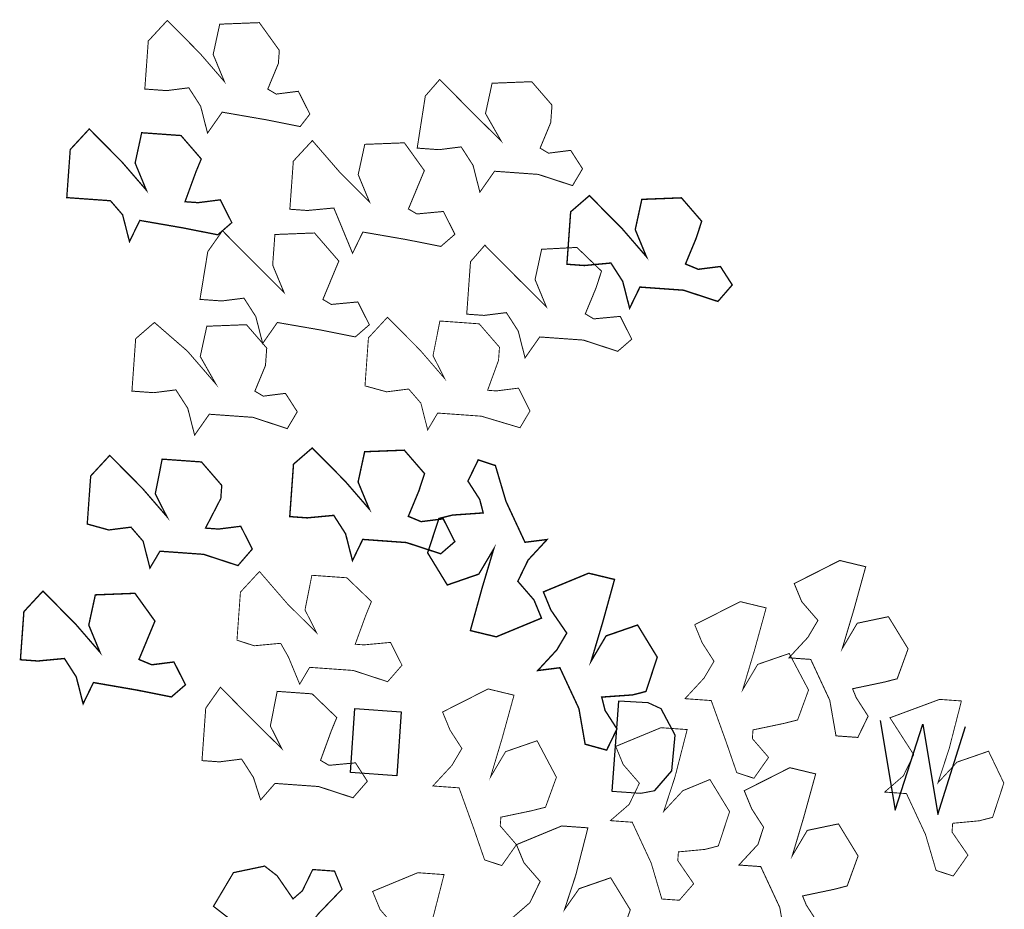
# Model space of a CAD drawing. Units: inches. Extents: x -81.5 to 0.4, y -26.4 to 39.1.
# Drawn here: x -75.2 to -70.6, y -18.6 to -14.4 of the extents above; entities that cross this region are included whole.
import ezdxf

# ---------------------------------------------------------------- set-up
doc = ezdxf.new("R2010")
doc.units = ezdxf.units.IN
doc.header["$MEASUREMENT"] = 0
doc.layers.add('AI-Equip san', color=7, linetype='Continuous')
doc.layers.add('Paisagismo', color=7, linetype='Continuous')

msp = doc.modelspace()

# ---------------------------------------------------------------- linework, layer by layer
at = {"layer": 'AI-Equip san', "color": 28, "true_color": 0x0e0e0e}
for p, q in [((-72.4141, -17.599), (-72.4457, -18.0182)), ((-72.2768, -17.6073), (-72.4141, -17.599)), ((-72.216, -17.6347), (-72.2768, -17.6073)), ((-73.6643, -17.9307), (-73.6429, -17.6331)), ((-73.6429, -17.6331), (-73.4269, -17.6486)), ((-73.4269, -17.6486), (-73.4483, -17.9462)), ((-72.1509, -17.7569), (-72.216, -17.6347)), ((-71.1947, -17.6887), (-71.1249, -18.1076)), ((-71.1249, -18.1076), (-70.996, -17.7054)), ((-70.996, -17.7054), (-70.9264, -18.1267)), ((-72.1656, -17.9237), (-72.1509, -17.7569)), ((-70.9264, -18.1267), (-70.797, -17.7172)), ((-73.4483, -17.9462), (-73.6643, -17.9307)), ((-72.2448, -18.0156), (-72.1656, -17.9237)), ((-72.4457, -18.0182), (-72.3101, -18.0279)), ((-72.3101, -18.0279), (-72.2448, -18.0156))]:
    msp.add_line(p, q, dxfattribs=at)
at = {"layer": 'Paisagismo', "color": 73, "true_color": 0xa5dd6d}
for points in [[(-73.8982, -14.9206, 0.00456, 0.00456, 0), (-73.8531, -14.8624, 0.00456, 0.00456, 0), (-73.9069, -14.7562, 0.00456, 0.00456, 0), (-74.0102, -14.7693, 0.00456, 0.00456, 0), (-74.0494, -14.746, 0.00456, 0.00456, 0), (-73.9999, -14.6267, 0.00456, 0.00456, 0), (-73.9955, -14.5656, 0.00456, 0.00456, 0), (-74.0886, -14.4362, 0.00456, 0.00456, 0), (-74.2733, -14.4434, 0.00456, 0.00456, 0), (-74.3039, -14.5844, 0.00456, 0.00456, 0), (-74.2516, -14.711, 0.00456, 0.00456, 0), (-74.365, -14.58, 0.00456, 0.00456, 0), (-74.5176, -14.4258, 0.00456, 0.00456, 0), (-74.6064, -14.5218, 0.00456, 0.00456, 0), (-74.6225, -14.7458, 0.00456, 0.00456, 0), (-74.5207, -14.7531, 0.00456, 0.00456, 0), (-74.4174, -14.74, 0.00456, 0.00456, 0), (-74.3622, -14.8259, 0.00456, 0.00456, 0), (-74.3302, -14.951, 0.00456, 0.00456, 0), (-74.2618, -14.8535, 0.00456, 0.00456, 0), (-74.0597, -14.8885, 0.00456, 0.00456, 0), (-73.8982, -14.9206, 0.00456, 0.00456, 0)], [(-72.6286, -15.1959, 0.00456, 0.00456, 0), (-72.582, -15.1174, 0.00456, 0.00456, 0), (-72.6372, -15.0316, 0.00456, 0.00456, 0), (-72.7405, -15.0446, 0.00456, 0.00456, 0), (-72.7798, -15.0213, 0.00456, 0.00456, 0), (-72.7303, -14.9021, 0.00456, 0.00456, 0), (-72.7244, -14.8206, 0.00456, 0.00456, 0), (-72.8189, -14.7115, 0.00456, 0.00456, 0), (-73.0037, -14.7187, 0.00456, 0.00456, 0), (-73.0343, -14.8598, 0.00456, 0.00456, 0), (-72.9616, -14.9878, 0.00456, 0.00456, 0), (-73.0953, -14.8554, 0.00456, 0.00456, 0), (-73.248, -14.7012, 0.00456, 0.00456, 0), (-73.3149, -14.7782, 0.00456, 0.00456, 0), (-73.3528, -15.0211, 0.00456, 0.00456, 0), (-73.251, -15.0284, 0.00456, 0.00456, 0), (-73.1478, -15.0154, 0.00456, 0.00456, 0), (-73.0925, -15.1012, 0.00456, 0.00456, 0), (-73.0606, -15.2263, 0.00456, 0.00456, 0), (-72.9922, -15.1289, 0.00456, 0.00456, 0), (-72.7886, -15.1435, 0.00456, 0.00456, 0), (-72.6286, -15.1959, 0.00456, 0.00456, 0)], [(-74.2824, -15.4251, 0.00612, 0.00612, 0), (-74.2169, -15.3684, 0.00612, 0.00612, 0), (-74.2707, -15.2622, 0.00612, 0.00612, 0), (-74.374, -15.2753, 0.00612, 0.00612, 0), (-74.4351, -15.2709, 0.00612, 0.00612, 0), (-74.3841, -15.1313, 0.00612, 0.00612, 0), (-74.3593, -15.0717, 0.00612, 0.00612, 0), (-74.4538, -14.9625, 0.00612, 0.00612, 0), (-74.6371, -14.9494, 0.00612, 0.00612, 0), (-74.6677, -15.0905, 0.00612, 0.00612, 0), (-74.6154, -15.217, 0.00612, 0.00612, 0), (-74.7288, -15.0861, 0.00612, 0.00612, 0), (-74.8815, -14.9318, 0.00612, 0.00612, 0), (-74.9702, -15.0278, 0.00612, 0.00612, 0), (-74.9863, -15.2518, 0.00612, 0.00612, 0), (-74.9048, -15.2576, 0.00612, 0.00612, 0), (-74.7827, -15.2664, 0.00612, 0.00612, 0), (-74.726, -15.3319, 0.00612, 0.00612, 0), (-74.694, -15.457, 0.00612, 0.00612, 0), (-74.646, -15.3581, 0.00612, 0.00612, 0), (-74.4438, -15.3931, 0.00612, 0.00612, 0), (-74.2824, -15.4251, 0.00612, 0.00612, 0)], [(-73.2425, -15.4793, 0.00456, 0.00456, 0), (-73.177, -15.4226, 0.00456, 0.00456, 0), (-73.2308, -15.3164, 0.00456, 0.00456, 0), (-73.3544, -15.328, 0.00456, 0.00456, 0), (-73.3937, -15.3047, 0.00456, 0.00456, 0), (-73.3442, -15.1855, 0.00456, 0.00456, 0), (-73.3194, -15.1259, 0.00456, 0.00456, 0), (-73.4125, -14.9964, 0.00456, 0.00456, 0), (-73.5972, -15.0036, 0.00456, 0.00456, 0), (-73.6278, -15.1447, 0.00456, 0.00456, 0), (-73.5755, -15.2712, 0.00456, 0.00456, 0), (-73.7092, -15.1388, 0.00456, 0.00456, 0), (-73.8415, -14.986, 0.00456, 0.00456, 0), (-73.9303, -15.082, 0.00456, 0.00456, 0), (-73.9464, -15.306, 0.00456, 0.00456, 0), (-73.8649, -15.3118, 0.00456, 0.00456, 0), (-73.7413, -15.3002, 0.00456, 0.00456, 0), (-73.7064, -15.3846, 0.00456, 0.00456, 0), (-73.6541, -15.5112, 0.00456, 0.00456, 0), (-73.6061, -15.4123, 0.00456, 0.00456, 0), (-73.4039, -15.4473, 0.00456, 0.00456, 0), (-73.2425, -15.4793, 0.00456, 0.00456, 0)], [(-71.951, -15.7358, 0.00646, 0.00646, 0), (-71.8841, -15.6587, 0.00646, 0.00646, 0), (-71.9393, -15.5729, 0.00646, 0.00646, 0), (-72.0426, -15.5859, 0.00646, 0.00646, 0), (-72.1022, -15.5612, 0.00646, 0.00646, 0), (-72.0527, -15.442, 0.00646, 0.00646, 0), (-72.0265, -15.362, 0.00646, 0.00646, 0), (-72.121, -15.2528, 0.00646, 0.00646, 0), (-72.3057, -15.26, 0.00646, 0.00646, 0), (-72.3363, -15.4011, 0.00646, 0.00646, 0), (-72.284, -15.5277, 0.00646, 0.00646, 0), (-72.3974, -15.3967, 0.00646, 0.00646, 0), (-72.5501, -15.2425, 0.00646, 0.00646, 0), (-72.6374, -15.3181, 0.00646, 0.00646, 0), (-72.6549, -15.5624, 0.00646, 0.00646, 0), (-72.5734, -15.5683, 0.00646, 0.00646, 0), (-72.4498, -15.5567, 0.00646, 0.00646, 0), (-72.3946, -15.6425, 0.00646, 0.00646, 0), (-72.3626, -15.7676, 0.00646, 0.00646, 0), (-72.3146, -15.6688, 0.00646, 0.00646, 0), (-72.111, -15.6834, 0.00646, 0.00646, 0), (-71.951, -15.7358, 0.00646, 0.00646, 0)], [(-73.6412, -15.901, 0.00456, 0.00456, 0), (-73.5757, -15.8443, 0.00456, 0.00456, 0), (-73.6295, -15.7381, 0.00456, 0.00456, 0), (-73.7531, -15.7497, 0.00456, 0.00456, 0), (-73.7924, -15.7264, 0.00456, 0.00456, 0), (-73.7429, -15.6071, 0.00456, 0.00456, 0), (-73.7181, -15.5475, 0.00456, 0.00456, 0), (-73.8315, -15.4166, 0.00456, 0.00456, 0), (-74.0162, -15.4238, 0.00456, 0.00456, 0), (-74.0265, -15.5663, 0.00456, 0.00456, 0), (-73.9741, -15.6929, 0.00456, 0.00456, 0), (-74.1079, -15.5605, 0.00456, 0.00456, 0), (-74.2606, -15.4062, 0.00456, 0.00456, 0), (-74.329, -15.5036, 0.00456, 0.00456, 0), (-74.3654, -15.7262, 0.00456, 0.00456, 0), (-74.2636, -15.7335, 0.00456, 0.00456, 0), (-74.1603, -15.7204, 0.00456, 0.00456, 0), (-74.1051, -15.8063, 0.00456, 0.00456, 0), (-74.0731, -15.9314, 0.00456, 0.00456, 0), (-74.0047, -15.8339, 0.00456, 0.00456, 0), (-73.8026, -15.8689, 0.00456, 0.00456, 0), (-73.6412, -15.901, 0.00456, 0.00456, 0)], [(-72.418, -15.9683, 0.00456, 0.00456, 0), (-72.3525, -15.9116, 0.00456, 0.00456, 0), (-72.4063, -15.8054, 0.00456, 0.00456, 0), (-72.5299, -15.817, 0.00456, 0.00456, 0), (-72.5692, -15.7937, 0.00456, 0.00456, 0), (-72.5197, -15.6745, 0.00456, 0.00456, 0), (-72.4935, -15.5945, 0.00456, 0.00456, 0), (-72.6083, -15.4839, 0.00456, 0.00456, 0), (-72.7727, -15.4926, 0.00456, 0.00456, 0), (-72.8033, -15.6337, 0.00456, 0.00456, 0), (-72.751, -15.7602, 0.00456, 0.00456, 0), (-72.8847, -15.6278, 0.00456, 0.00456, 0), (-73.0374, -15.4736, 0.00456, 0.00456, 0), (-73.1043, -15.5506, 0.00456, 0.00456, 0), (-73.1219, -15.795, 0.00456, 0.00456, 0), (-73.0404, -15.8008, 0.00456, 0.00456, 0), (-72.9371, -15.7878, 0.00456, 0.00456, 0), (-72.8819, -15.8736, 0.00456, 0.00456, 0), (-72.85, -15.9987, 0.00456, 0.00456, 0), (-72.7816, -15.9013, 0.00456, 0.00456, 0), (-72.5779, -15.9159, 0.00456, 0.00456, 0), (-72.418, -15.9683, 0.00456, 0.00456, 0)], [(-73.9584, -16.3285, 0.00456, 0.00456, 0), (-73.9118, -16.2499, 0.00456, 0.00456, 0), (-73.967, -16.1641, 0.00456, 0.00456, 0), (-74.0703, -16.1772, 0.00456, 0.00456, 0), (-74.1096, -16.1539, 0.00456, 0.00456, 0), (-74.0601, -16.0346, 0.00456, 0.00456, 0), (-74.0542, -15.9532, 0.00456, 0.00456, 0), (-74.1487, -15.8441, 0.00456, 0.00456, 0), (-74.3335, -15.8513, 0.00456, 0.00456, 0), (-74.3641, -15.9923, 0.00456, 0.00456, 0), (-74.2914, -16.1204, 0.00456, 0.00456, 0), (-74.4237, -15.9676, 0.00456, 0.00456, 0), (-74.5778, -15.8337, 0.00456, 0.00456, 0), (-74.6651, -15.9093, 0.00456, 0.00456, 0), (-74.6826, -16.1537, 0.00456, 0.00456, 0), (-74.5808, -16.161, 0.00456, 0.00456, 0), (-74.4776, -16.1479, 0.00456, 0.00456, 0), (-74.4223, -16.2338, 0.00456, 0.00456, 0), (-74.3904, -16.3589, 0.00456, 0.00456, 0), (-74.322, -16.2614, 0.00456, 0.00456, 0), (-74.1184, -16.276, 0.00456, 0.00456, 0), (-73.9584, -16.3285, 0.00456, 0.00456, 0)], [(-72.8734, -16.3245, 0.00408, 0.00408, 0), (-72.8268, -16.246, 0.00408, 0.00408, 0), (-72.8806, -16.1398, 0.00408, 0.00408, 0), (-72.9838, -16.1528, 0.00408, 0.00408, 0), (-73.0246, -16.1499, 0.00408, 0.00408, 0), (-72.9736, -16.0103, 0.00408, 0.00408, 0), (-72.9692, -15.9492, 0.00408, 0.00408, 0), (-73.0637, -15.8401, 0.00408, 0.00408, 0), (-73.247, -15.8269, 0.00408, 0.00408, 0), (-73.279, -15.9884, 0.00408, 0.00408, 0), (-73.2252, -16.0946, 0.00408, 0.00408, 0), (-73.3386, -15.9636, 0.00408, 0.00408, 0), (-73.4913, -15.8094, 0.00408, 0.00408, 0), (-73.5801, -15.9054, 0.00408, 0.00408, 0), (-73.5961, -16.1293, 0.00408, 0.00408, 0), (-73.4958, -16.157, 0.00408, 0.00408, 0), (-73.3925, -16.144, 0.00408, 0.00408, 0), (-73.3358, -16.2094, 0.00408, 0.00408, 0), (-73.3039, -16.3345, 0.00408, 0.00408, 0), (-73.2573, -16.256, 0.00408, 0.00408, 0), (-73.0537, -16.2706, 0.00408, 0.00408, 0), (-72.8734, -16.3245, 0.00408, 0.00408, 0)], [(-73.243, -16.912, 0.00646, 0.00646, 0), (-73.1775, -16.8553, 0.00646, 0.00646, 0), (-73.2313, -16.7491, 0.00646, 0.00646, 0), (-73.3346, -16.7621, 0.00646, 0.00646, 0), (-73.3942, -16.7374, 0.00646, 0.00646, 0), (-73.3447, -16.6181, 0.00646, 0.00646, 0), (-73.3185, -16.5381, 0.00646, 0.00646, 0), (-73.413, -16.429, 0.00646, 0.00646, 0), (-73.5977, -16.4362, 0.00646, 0.00646, 0), (-73.6283, -16.5773, 0.00646, 0.00646, 0), (-73.576, -16.7039, 0.00646, 0.00646, 0), (-73.6894, -16.5729, 0.00646, 0.00646, 0), (-73.8421, -16.4187, 0.00646, 0.00646, 0), (-73.9294, -16.4943, 0.00646, 0.00646, 0), (-73.9469, -16.7386, 0.00646, 0.00646, 0), (-73.8655, -16.7445, 0.00646, 0.00646, 0), (-73.7418, -16.7329, 0.00646, 0.00646, 0), (-73.6866, -16.8187, 0.00646, 0.00646, 0), (-73.6546, -16.9438, 0.00646, 0.00646, 0), (-73.6066, -16.8449, 0.00646, 0.00646, 0), (-73.403, -16.8596, 0.00646, 0.00646, 0), (-73.243, -16.912, 0.00646, 0.00646, 0)], [(-74.1884, -16.9669, 0.00612, 0.00612, 0), (-74.1215, -16.8898, 0.00612, 0.00612, 0), (-74.1753, -16.7836, 0.00612, 0.00612, 0), (-74.2785, -16.7967, 0.00612, 0.00612, 0), (-74.3396, -16.7923, 0.00612, 0.00612, 0), (-74.2683, -16.6542, 0.00612, 0.00612, 0), (-74.2639, -16.5931, 0.00612, 0.00612, 0), (-74.3584, -16.4839, 0.00612, 0.00612, 0), (-74.5417, -16.4708, 0.00612, 0.00612, 0), (-74.5737, -16.6322, 0.00612, 0.00612, 0), (-74.52, -16.7384, 0.00612, 0.00612, 0), (-74.6334, -16.6075, 0.00612, 0.00612, 0), (-74.786, -16.4532, 0.00612, 0.00612, 0), (-74.8748, -16.5492, 0.00612, 0.00612, 0), (-74.8909, -16.7732, 0.00612, 0.00612, 0), (-74.7905, -16.8009, 0.00612, 0.00612, 0), (-74.6872, -16.7878, 0.00612, 0.00612, 0), (-74.6305, -16.8533, 0.00612, 0.00612, 0), (-74.5986, -16.9784, 0.00612, 0.00612, 0), (-74.552, -16.8999, 0.00612, 0.00612, 0), (-74.3484, -16.9145, 0.00612, 0.00612, 0), (-74.1884, -16.9669, 0.00612, 0.00612, 0)], [(-72.9883, -16.5005, 0.00646, 0.00646, 0), (-73.0683, -16.4742, 0.00646, 0.00646, 0), (-73.1163, -16.5731, 0.00646, 0.00646, 0), (-73.0611, -16.659, 0.00646, 0.00646, 0), (-73.0451, -16.7215, 0.00646, 0.00646, 0), (-73.1891, -16.7316, 0.00646, 0.00646, 0), (-73.2517, -16.7476, 0.00646, 0.00646, 0), (-73.3041, -16.9076, 0.00646, 0.00646, 0), (-73.2125, -17.0574, 0.00646, 0.00646, 0), (-73.0656, -17.0066, 0.00646, 0.00646, 0), (-72.9957, -16.8888, 0.00646, 0.00646, 0), (-73.0496, -17.0691, 0.00646, 0.00646, 0), (-73.105, -17.2698, 0.00646, 0.00646, 0), (-72.9843, -17.299, 0.00646, 0.00646, 0), (-72.7733, -17.2118, 0.00646, 0.00646, 0), (-72.8082, -17.1274, 0.00646, 0.00646, 0), (-72.8838, -17.0401, 0.00646, 0.00646, 0), (-72.8358, -16.9412, 0.00646, 0.00646, 0), (-72.747, -16.8453, 0.00646, 0.00646, 0), (-72.8503, -16.8583, 0.00646, 0.00646, 0), (-72.9389, -16.6677, 0.00646, 0.00646, 0), (-72.9883, -16.5005, 0.00646, 0.00646, 0)], [(-71.4005, -17.7606, 0.00456, 0.00456, 0), (-71.2987, -17.7679, 0.00456, 0.00456, 0), (-71.2507, -17.669, 0.00456, 0.00456, 0), (-71.3059, -17.5832, 0.00456, 0.00456, 0), (-71.3233, -17.541, 0.00456, 0.00456, 0), (-71.1779, -17.5105, 0.00456, 0.00456, 0), (-71.1153, -17.4946, 0.00456, 0.00456, 0), (-71.0644, -17.3549, 0.00456, 0.00456, 0), (-71.156, -17.2051, 0.00456, 0.00456, 0), (-71.3014, -17.2356, 0.00456, 0.00456, 0), (-71.3713, -17.3534, 0.00456, 0.00456, 0), (-71.3174, -17.173, 0.00456, 0.00456, 0), (-71.262, -16.9723, 0.00456, 0.00456, 0), (-71.3828, -16.9432, 0.00456, 0.00456, 0), (-71.5951, -17.0508, 0.00456, 0.00456, 0), (-71.5603, -17.1351, 0.00456, 0.00456, 0), (-71.4847, -17.2224, 0.00456, 0.00456, 0), (-71.5312, -17.301, 0.00456, 0.00456, 0), (-71.62, -17.3969, 0.00456, 0.00456, 0), (-71.5182, -17.4042, 0.00456, 0.00456, 0), (-71.4295, -17.5948, 0.00456, 0.00456, 0), (-71.4005, -17.7606, 0.00456, 0.00456, 0)], [(-73.4905, -17.5082, 0.00408, 0.00408, 0), (-73.4235, -17.4312, 0.00408, 0.00408, 0), (-73.4773, -17.325, 0.00408, 0.00408, 0), (-73.601, -17.3365, 0.00408, 0.00408, 0), (-73.6417, -17.3336, 0.00408, 0.00408, 0), (-73.5907, -17.194, 0.00408, 0.00408, 0), (-73.566, -17.1344, 0.00408, 0.00408, 0), (-73.6808, -17.0238, 0.00408, 0.00408, 0), (-73.8437, -17.0121, 0.00408, 0.00408, 0), (-73.8758, -17.1735, 0.00408, 0.00408, 0), (-73.822, -17.2797, 0.00408, 0.00408, 0), (-73.9558, -17.1473, 0.00408, 0.00408, 0), (-74.0881, -16.9946, 0.00408, 0.00408, 0), (-74.1768, -17.0905, 0.00408, 0.00408, 0), (-74.1929, -17.3145, 0.00408, 0.00408, 0), (-74.1129, -17.3407, 0.00408, 0.00408, 0), (-73.9893, -17.3291, 0.00408, 0.00408, 0), (-73.953, -17.3931, 0.00408, 0.00408, 0), (-73.9006, -17.5197, 0.00408, 0.00408, 0), (-73.8541, -17.4412, 0.00408, 0.00408, 0), (-73.6505, -17.4558, 0.00408, 0.00408, 0), (-73.4905, -17.5082, 0.00408, 0.00408, 0)], [(-72.5699, -17.7994, 0.00646, 0.00646, 0), (-72.4696, -17.8271, 0.00646, 0.00646, 0), (-72.4215, -17.7282, 0.00646, 0.00646, 0), (-72.4768, -17.6424, 0.00646, 0.00646, 0), (-72.4927, -17.5799, 0.00646, 0.00646, 0), (-72.3488, -17.5697, 0.00646, 0.00646, 0), (-72.2862, -17.5537, 0.00646, 0.00646, 0), (-72.2338, -17.3938, 0.00646, 0.00646, 0), (-72.3254, -17.2439, 0.00646, 0.00646, 0), (-72.4723, -17.2948, 0.00646, 0.00646, 0), (-72.5421, -17.4126, 0.00646, 0.00646, 0), (-72.4883, -17.2322, 0.00646, 0.00646, 0), (-72.4329, -17.0315, 0.00646, 0.00646, 0), (-72.5536, -17.0024, 0.00646, 0.00646, 0), (-72.7645, -17.0896, 0.00646, 0.00646, 0), (-72.7297, -17.174, 0.00646, 0.00646, 0), (-72.6555, -17.2816, 0.00646, 0.00646, 0), (-72.7021, -17.3602, 0.00646, 0.00646, 0), (-72.7909, -17.4561, 0.00646, 0.00646, 0), (-72.6876, -17.4431, 0.00646, 0.00646, 0), (-72.5989, -17.6336, 0.00646, 0.00646, 0), (-72.5699, -17.7994, 0.00646, 0.00646, 0)], [(-74.4985, -17.5791, 0.00646, 0.00646, 0), (-74.433, -17.5224, 0.00646, 0.00646, 0), (-74.4868, -17.4162, 0.00646, 0.00646, 0), (-74.59, -17.4293, 0.00646, 0.00646, 0), (-74.6497, -17.4045, 0.00646, 0.00646, 0), (-74.6002, -17.2853, 0.00646, 0.00646, 0), (-74.5754, -17.2256, 0.00646, 0.00646, 0), (-74.6684, -17.0962, 0.00646, 0.00646, 0), (-74.8532, -17.1034, 0.00646, 0.00646, 0), (-74.8838, -17.2444, 0.00646, 0.00646, 0), (-74.8315, -17.371, 0.00646, 0.00646, 0), (-74.9448, -17.2401, 0.00646, 0.00646, 0), (-75.0975, -17.0858, 0.00646, 0.00646, 0), (-75.1863, -17.1818, 0.00646, 0.00646, 0), (-75.2024, -17.4058, 0.00646, 0.00646, 0), (-75.1209, -17.4116, 0.00646, 0.00646, 0), (-74.9973, -17.4, 0.00646, 0.00646, 0), (-74.942, -17.4859, 0.00646, 0.00646, 0), (-74.9101, -17.611, 0.00646, 0.00646, 0), (-74.862, -17.5121, 0.00646, 0.00646, 0), (-74.6599, -17.5471, 0.00646, 0.00646, 0), (-74.4985, -17.5791, 0.00646, 0.00646, 0)], [(-71.8631, -17.9321, 0.00408, 0.00408, 0), (-71.7831, -17.9583, 0.00408, 0.00408, 0), (-71.7147, -17.8609, 0.00408, 0.00408, 0), (-71.7903, -17.7736, 0.00408, 0.00408, 0), (-71.7874, -17.7328, 0.00408, 0.00408, 0), (-71.6419, -17.7023, 0.00408, 0.00408, 0), (-71.5794, -17.6864, 0.00408, 0.00408, 0), (-71.5284, -17.5468, 0.00408, 0.00408, 0), (-71.6185, -17.3766, 0.00408, 0.00408, 0), (-71.7655, -17.4274, 0.00408, 0.00408, 0), (-71.8353, -17.5452, 0.00408, 0.00408, 0), (-71.7814, -17.3649, 0.00408, 0.00408, 0), (-71.7261, -17.1642, 0.00408, 0.00408, 0), (-71.8468, -17.135, 0.00408, 0.00408, 0), (-72.0592, -17.2426, 0.00408, 0.00408, 0), (-72.0243, -17.327, 0.00408, 0.00408, 0), (-71.9691, -17.4128, 0.00408, 0.00408, 0), (-72.0156, -17.4913, 0.00408, 0.00408, 0), (-72.1044, -17.5873, 0.00408, 0.00408, 0), (-71.9822, -17.596, 0.00408, 0.00408, 0), (-71.9139, -17.7851, 0.00408, 0.00408, 0), (-71.8631, -17.9321, 0.00408, 0.00408, 0)], [(-73.6521, -18.0492, 0.00456, 0.00456, 0), (-73.5852, -17.9722, 0.00456, 0.00456, 0), (-73.6404, -17.8863, 0.00456, 0.00456, 0), (-73.7641, -17.8979, 0.00456, 0.00456, 0), (-73.8033, -17.8746, 0.00456, 0.00456, 0), (-73.7524, -17.735, 0.00456, 0.00456, 0), (-73.7276, -17.6754, 0.00456, 0.00456, 0), (-73.8425, -17.5648, 0.00456, 0.00456, 0), (-74.0054, -17.5531, 0.00456, 0.00456, 0), (-74.0374, -17.7145, 0.00456, 0.00456, 0), (-73.9837, -17.8207, 0.00456, 0.00456, 0), (-74.1174, -17.6883, 0.00456, 0.00456, 0), (-74.2701, -17.5341, 0.00456, 0.00456, 0), (-74.3385, -17.6315, 0.00456, 0.00456, 0), (-74.356, -17.8759, 0.00456, 0.00456, 0), (-74.2746, -17.8817, 0.00456, 0.00456, 0), (-74.1713, -17.8687, 0.00456, 0.00456, 0), (-74.1161, -17.9545, 0.00456, 0.00456, 0), (-74.0827, -18.0592, 0.00456, 0.00456, 0), (-74.0157, -17.9822, 0.00456, 0.00456, 0), (-73.8121, -17.9968, 0.00456, 0.00456, 0), (-73.6521, -18.0492, 0.00456, 0.00456, 0)], [(-73.0385, -18.3389, 0.00408, 0.00408, 0), (-72.9585, -18.3651, 0.00408, 0.00408, 0), (-72.8901, -18.2677, 0.00408, 0.00408, 0), (-72.9657, -18.1804, 0.00408, 0.00408, 0), (-72.9627, -18.1396, 0.00408, 0.00408, 0), (-72.8173, -18.1092, 0.00408, 0.00408, 0), (-72.7547, -18.0932, 0.00408, 0.00408, 0), (-72.7038, -17.9536, 0.00408, 0.00408, 0), (-72.7939, -17.7834, 0.00408, 0.00408, 0), (-72.9408, -17.8342, 0.00408, 0.00408, 0), (-73.0107, -17.952, 0.00408, 0.00408, 0), (-72.9568, -17.7717, 0.00408, 0.00408, 0), (-72.9014, -17.571, 0.00408, 0.00408, 0), (-73.0222, -17.5418, 0.00408, 0.00408, 0), (-73.2345, -17.6494, 0.00408, 0.00408, 0), (-73.1997, -17.7338, 0.00408, 0.00408, 0), (-73.1444, -17.8196, 0.00408, 0.00408, 0), (-73.191, -17.8981, 0.00408, 0.00408, 0), (-73.2798, -17.9941, 0.00408, 0.00408, 0), (-73.1576, -18.0029, 0.00408, 0.00408, 0), (-73.0893, -18.192, 0.00408, 0.00408, 0), (-73.0385, -18.3389, 0.00408, 0.00408, 0)], [(-70.9339, -18.3877, 0.00408, 0.00408, 0), (-70.8539, -18.4139, 0.00408, 0.00408, 0), (-70.7855, -18.3164, 0.00408, 0.00408, 0), (-70.8596, -18.2088, 0.00408, 0.00408, 0), (-70.8567, -18.1681, 0.00408, 0.00408, 0), (-70.7331, -18.1565, 0.00408, 0.00408, 0), (-70.6705, -18.1405, 0.00408, 0.00408, 0), (-70.6181, -17.9805, 0.00408, 0.00408, 0), (-70.6893, -17.8321, 0.00408, 0.00408, 0), (-70.8362, -17.883, 0.00408, 0.00408, 0), (-70.925, -17.979, 0.00408, 0.00408, 0), (-70.8726, -17.819, 0.00408, 0.00408, 0), (-70.8158, -17.5979, 0.00408, 0.00408, 0), (-70.9176, -17.5906, 0.00408, 0.00408, 0), (-71.1489, -17.6763, 0.00408, 0.00408, 0), (-71.0936, -17.7622, 0.00408, 0.00408, 0), (-71.0384, -17.848, 0.00408, 0.00408, 0), (-71.0864, -17.9469, 0.00408, 0.00408, 0), (-71.1737, -18.0225, 0.00408, 0.00408, 0), (-71.0719, -18.0298, 0.00408, 0.00408, 0), (-70.9832, -18.2204, 0.00408, 0.00408, 0), (-70.9339, -18.3877, 0.00408, 0.00408, 0)], [(-72.2124, -18.521, 0.00408, 0.00408, 0), (-72.1309, -18.5268, 0.00408, 0.00408, 0), (-72.064, -18.4498, 0.00408, 0.00408, 0), (-72.1381, -18.3421, 0.00408, 0.00408, 0), (-72.1352, -18.3014, 0.00408, 0.00408, 0), (-72.0116, -18.2898, 0.00408, 0.00408, 0), (-71.949, -18.2738, 0.00408, 0.00408, 0), (-71.8966, -18.1139, 0.00408, 0.00408, 0), (-71.9882, -17.964, 0.00408, 0.00408, 0), (-72.1147, -18.0163, 0.00408, 0.00408, 0), (-72.2035, -18.1123, 0.00408, 0.00408, 0), (-72.1511, -17.9523, 0.00408, 0.00408, 0), (-72.0943, -17.7313, 0.00408, 0.00408, 0), (-72.2165, -17.7225, 0.00408, 0.00408, 0), (-72.4274, -17.8097, 0.00408, 0.00408, 0), (-72.3925, -17.8941, 0.00408, 0.00408, 0), (-72.3169, -17.9814, 0.00408, 0.00408, 0), (-72.3649, -18.0802, 0.00408, 0.00408, 0), (-72.4522, -18.1558, 0.00408, 0.00408, 0), (-72.3504, -18.1631, 0.00408, 0.00408, 0), (-72.2618, -18.3537, 0.00408, 0.00408, 0), (-72.2124, -18.521, 0.00408, 0.00408, 0)], [(-71.6336, -18.7263, 0.00456, 0.00456, 0), (-71.5318, -18.7336, 0.00456, 0.00456, 0), (-71.4837, -18.6347, 0.00456, 0.00456, 0), (-71.539, -18.5489, 0.00456, 0.00456, 0), (-71.5564, -18.5067, 0.00456, 0.00456, 0), (-71.411, -18.4762, 0.00456, 0.00456, 0), (-71.3484, -18.4602, 0.00456, 0.00456, 0), (-71.2975, -18.3206, 0.00456, 0.00456, 0), (-71.389, -18.1708, 0.00456, 0.00456, 0), (-71.5345, -18.2013, 0.00456, 0.00456, 0), (-71.6043, -18.3191, 0.00456, 0.00456, 0), (-71.5505, -18.1387, 0.00456, 0.00456, 0), (-71.4951, -17.938, 0.00456, 0.00456, 0), (-71.6158, -17.9089, 0.00456, 0.00456, 0), (-71.8282, -18.0164, 0.00456, 0.00456, 0), (-71.7933, -18.1008, 0.00456, 0.00456, 0), (-71.7381, -18.1866, 0.00456, 0.00456, 0), (-71.7643, -18.2666, 0.00456, 0.00456, 0), (-71.8531, -18.3626, 0.00456, 0.00456, 0), (-71.7513, -18.3699, 0.00456, 0.00456, 0), (-71.6626, -18.5605, 0.00456, 0.00456, 0), (-71.6336, -18.7263, 0.00456, 0.00456, 0)], [(-72.6954, -18.9775, 0.00456, 0.00456, 0), (-72.5936, -18.9848, 0.00456, 0.00456, 0), (-72.5471, -18.9063, 0.00456, 0.00456, 0), (-72.6008, -18.8001, 0.00456, 0.00456, 0), (-72.6183, -18.7579, 0.00456, 0.00456, 0), (-72.4743, -18.7478, 0.00456, 0.00456, 0), (-72.4103, -18.7115, 0.00456, 0.00456, 0), (-72.3593, -18.5718, 0.00456, 0.00456, 0), (-72.4509, -18.422, 0.00456, 0.00456, 0), (-72.5978, -18.4729, 0.00456, 0.00456, 0), (-72.6662, -18.5703, 0.00456, 0.00456, 0), (-72.6138, -18.4103, 0.00456, 0.00456, 0), (-72.557, -18.1893, 0.00456, 0.00456, 0), (-72.6791, -18.1805, 0.00456, 0.00456, 0), (-72.8901, -18.2677, 0.00456, 0.00456, 0), (-72.8552, -18.352, 0.00456, 0.00456, 0), (-72.7796, -18.4393, 0.00456, 0.00456, 0), (-72.8276, -18.5382, 0.00456, 0.00456, 0), (-72.9149, -18.6138, 0.00456, 0.00456, 0), (-72.8131, -18.6211, 0.00456, 0.00456, 0), (-72.7245, -18.8117, 0.00456, 0.00456, 0), (-72.6954, -18.9775, 0.00456, 0.00456, 0)], [(-73.7032, -18.4754, 0.00577, 0.00577, 0), (-73.7381, -18.391, 0.00577, 0.00577, 0), (-73.8399, -18.3837, 0.00577, 0.00577, 0), (-73.8879, -18.4826, 0.00577, 0.00577, 0), (-73.9316, -18.5204, 0.00577, 0.00577, 0), (-74.0057, -18.4127, 0.00577, 0.00577, 0), (-74.0639, -18.3676, 0.00577, 0.00577, 0), (-74.2093, -18.3981, 0.00577, 0.00577, 0), (-74.3025, -18.5551, 0.00577, 0.00577, 0), (-74.1861, -18.6453, 0.00577, 0.00577, 0), (-74.0436, -18.6556, 0.00577, 0.00577, 0), (-74.2313, -18.7035, 0.00577, 0.00577, 0), (-74.4393, -18.75, 0.00577, 0.00577, 0), (-74.4073, -18.8751, 0.00577, 0.00577, 0), (-74.2125, -19.0119, 0.00577, 0.00577, 0), (-74.1455, -18.9348, 0.00577, 0.00577, 0), (-74.1179, -18.8345, 0.00577, 0.00577, 0), (-74.0146, -18.8214, 0.00577, 0.00577, 0), (-73.8939, -18.8505, 0.00577, 0.00577, 0), (-73.9491, -18.7647, 0.00577, 0.00577, 0), (-73.8138, -18.5902, 0.00577, 0.00577, 0), (-73.7032, -18.4754, 0.00577, 0.00577, 0)], [(-73.3457, -19.1969, 0.00408, 0.00408, 0), (-73.2657, -19.2231, 0.00408, 0.00408, 0), (-73.1973, -19.1257, 0.00408, 0.00408, 0), (-73.2714, -19.018, 0.00408, 0.00408, 0), (-73.2685, -18.9773, 0.00408, 0.00408, 0), (-73.1449, -18.9657, 0.00408, 0.00408, 0), (-73.0823, -18.9497, 0.00408, 0.00408, 0), (-73.0299, -18.7898, 0.00408, 0.00408, 0), (-73.1011, -18.6414, 0.00408, 0.00408, 0), (-73.248, -18.6922, 0.00408, 0.00408, 0), (-73.3368, -18.7882, 0.00408, 0.00408, 0), (-73.2844, -18.6282, 0.00408, 0.00408, 0), (-73.2276, -18.4072, 0.00408, 0.00408, 0), (-73.3497, -18.3984, 0.00408, 0.00408, 0), (-73.5607, -18.4856, 0.00408, 0.00408, 0), (-73.5258, -18.57, 0.00408, 0.00408, 0), (-73.4502, -18.6573, 0.00408, 0.00408, 0), (-73.4982, -18.7561, 0.00408, 0.00408, 0), (-73.5855, -18.8317, 0.00408, 0.00408, 0), (-73.4837, -18.8391, 0.00408, 0.00408, 0), (-73.3951, -19.0296, 0.00408, 0.00408, 0), (-73.3457, -19.1969, 0.00408, 0.00408, 0)]]:
    msp.add_lwpolyline(points, format="xyseb", dxfattribs=at)

doc.saveas('drawing.dxf')
